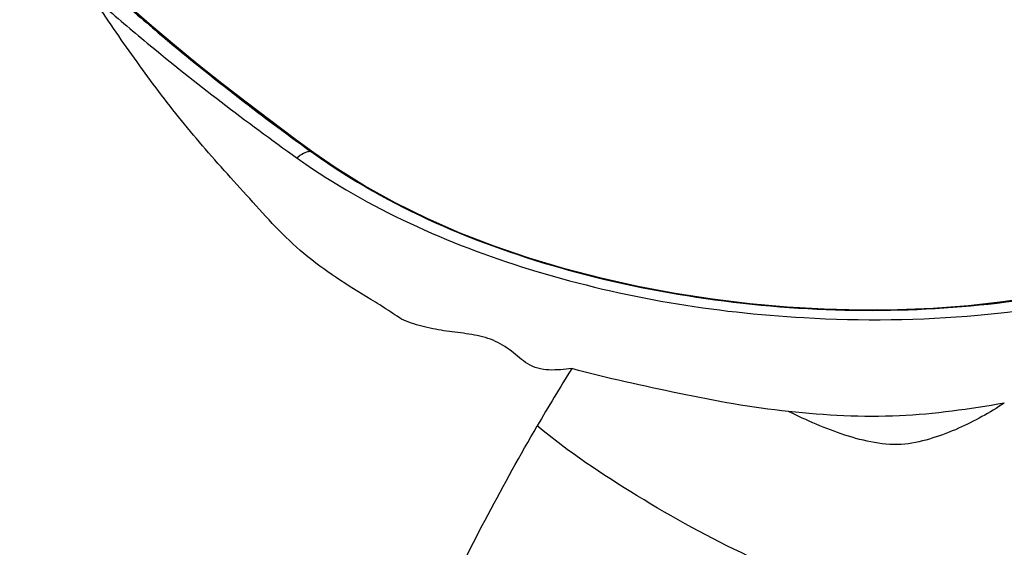
# Model space of a CAD drawing. Units: millimetres. Extents: x 0 to 420, y 0 to 297.
# Drawn here: x 78 to 80, y 230 to 231 of the extents above; entities that cross this region are included whole.
import ezdxf

# ---------------------------------------------------------------- set-up
doc = ezdxf.new("R2010")
doc.units = ezdxf.units.MM
doc.header["$LTSCALE"] = 23.1
doc.layers.get('0').update_dxf_attribs({"linetype": 'CONTINUOUS'})

msp = doc.modelspace()

# ---------------------------------------------------------------- linework, layer by layer
at = {"color": 9, "linetype": 'CONTINUOUS'}
msp.add_line((78.3218, 231.1257), (78.3207, 231.1259), dxfattribs=at)
at = {"color": 7, "linetype": 'CONTINUOUS'}
for points in [[(78.3272, 231.1233), (78.282, 231.1563), (78.2202, 231.2023), (78.1591, 231.2487), (78.099, 231.2955), (78.0397, 231.3428), (77.9814, 231.3906), (77.9241, 231.4388), (77.8678, 231.4876), (77.826, 231.5246)], [(80.1212, 230.7652), (80.038, 230.7531), (79.9527, 230.7438), (79.8655, 230.7372), (79.7765, 230.7336), (79.6863, 230.7329), (79.5949, 230.7352), (79.5026, 230.7404), (79.41, 230.7486), (79.3171, 230.7598), (79.2244, 230.7741), (79.1323, 230.7914), (79.0409, 230.8117), (78.9507, 230.8351), (78.862, 230.8617), (78.7752, 230.8913), (78.6905, 230.9241), (78.6085, 230.9601), (78.5292, 230.9992), (78.4531, 231.0414), (78.3804, 231.0866), (78.3273, 231.1233)]]:
    msp.add_lwpolyline(points, dxfattribs=at)
at = {"color": 9, "linetype": 'CONTINUOUS'}
for centre, radius, start, end in [((79.2, 232.3399), 1.4985, 234.1222, 234.3454), ((79.2092, 232.4079), 1.5927, 234.5571, 235.5311), ((83.4775, 227.7737), 5.3156, 148.0386, 149.8289)]:
    msp.add_arc(centre, radius, start, end, dxfattribs=at)
for points, knots in [([(75.6732, 232.6163), (75.7358, 232.513), (75.8717, 232.2847), (76.0923, 231.9088), (76.3326, 231.4621), (76.5815, 230.9453), (76.7961, 230.4759), (76.9828, 230.076), (77.1391, 229.7602), (77.3207, 229.4403), (77.5505, 229.1342), (77.8277, 228.8552), (78.0324, 228.6868), (78.1395, 228.6074)], [0, 0, 0, 0, 0.076295, 0.167763, 0.275114, 0.396413, 0.529873, 0.600965, 0.675035, 0.752316, 0.832893, 0.915857, 1, 1, 1, 1]), ([(78.9677, 230.5875), (78.9489, 230.5856), (78.9208, 230.5824), (78.8835, 230.5869), (78.8506, 230.6019), (78.8187, 230.6324), (78.7731, 230.661), (78.7192, 230.6733), (78.664, 230.679), (78.6182, 230.6871), (78.5827, 230.6963), (78.5485, 230.7063), (78.5132, 230.7326), (78.4546, 230.7675), (78.383, 230.8123), (78.3019, 230.8704), (78.232, 230.9384), (78.1684, 231.0094), (78.1048, 231.0791), (78.0431, 231.1492), (77.9649, 231.244), (77.8747, 231.3659), (77.8068, 231.4657), (77.7737, 231.5156)], [0, 0, 0, 0, 0.035823, 0.053642, 0.070813, 0.103581, 0.136915, 0.171937, 0.20749, 0.242766, 0.260184, 0.277393, 0.310125, 0.342734, 0.407493, 0.470786, 0.532156, 0.592429, 0.65227, 0.711615, 0.770341, 0.886067, 1, 1, 1, 1]), ([(77.8244, 231.5228), (77.8628, 231.4884), (78.0229, 231.3496), (78.1908, 231.2199), (78.3207, 231.126)], [0, 0, 0, 0, 0.243415, 1, 1, 1, 1]), ([(77.7987, 231.4936), (77.8366, 231.4604), (77.9939, 231.3265), (78.1585, 231.2012), (78.2856, 231.1103)], [0, 0, 0, 0, 0.243661, 1, 1, 1, 1]), ([(78.314, 231.1259), (78.3124, 231.1256), (78.3052, 231.1239), (78.2987, 231.1202), (78.294, 231.117)], [0, 0, 0, 0, 0.218042, 1, 1, 1, 1]), ([(78.3265, 231.1223), (78.5151, 230.9871), (78.8517, 230.8446), (79.3218, 230.751), (79.6871, 230.7246), (80.038, 230.7441), (80.4366, 230.8228), (80.712, 230.9588), (80.8347, 231.092)], [0, 0, 0, 0, 0.261658, 0.401275, 0.540423, 0.673549, 0.795784, 1, 1, 1, 1]), ([(79.5443, 230.7141), (79.6881, 230.7056), (79.9665, 230.7093), (80.4484, 230.7876), (80.7883, 230.9521), (80.9214, 231.1213)], [0, 0, 0, 0, 0.293043, 0.562015, 1, 1, 1, 1]), ([(78.3078, 231.0948), (78.4815, 230.9755), (78.8878, 230.7988), (79.3203, 230.7265), (79.5443, 230.7141)], [0, 0, 0, 0, 0.48441, 1, 1, 1, 1]), ([(80.7275, 230.7054), (80.7282, 230.6662), (80.7129, 230.6071), (80.6764, 230.538), (80.634, 230.4707), (80.5697, 230.3918), (80.4783, 230.3064), (80.3762, 230.2269), (80.2652, 230.1517), (80.1431, 230.0847), (80.0087, 230.0314), (79.8605, 229.9983), (79.7043, 230.0147), (79.5522, 230.059), (79.3577, 230.1406), (79.1314, 230.2663), (78.9597, 230.3807), (78.882, 230.4452)], [0, 0, 0, 0, 0.051867, 0.077641, 0.103683, 0.156864, 0.211877, 0.268883, 0.327922, 0.389147, 0.452728, 0.518882, 0.587712, 0.65785, 0.72803, 0.866327, 1, 1, 1, 1]), ([(79.5063, 230.4812), (79.4149, 230.4904), (79.2346, 230.5244), (79.0559, 230.5641), (78.9677, 230.5875)], [0, 0, 0, 0, 0.501468, 1, 1, 1, 1]), ([(80.0419, 230.5018), (79.9557, 230.4868), (79.7776, 230.4614), (79.5975, 230.471), (79.5063, 230.4812)], [0, 0, 0, 0, 0.488092, 1, 1, 1, 1]), ([(80.0419, 230.5018), (80.0056, 230.4784), (79.9479, 230.4455), (79.864, 230.4138), (79.7692, 230.3902), (79.6432, 230.4185), (79.5515, 230.4587), (79.5063, 230.4812)], [0, 0, 0, 0, 0.227171, 0.346644, 0.471183, 0.734496, 1, 1, 1, 1]), ([(78.1395, 228.6074), (78.1717, 228.7536), (78.2589, 229.0615), (78.4296, 229.5269), (78.6378, 229.9963), (78.7978, 230.3005), (78.882, 230.4452)], [0, 0, 0, 0, 0.225832, 0.481991, 0.747398, 1, 1, 1, 1])]:
    msp.add_open_spline(points, degree=3, knots=knots, dxfattribs=at)
at = {"color": 7, "linetype": 'CONTINUOUS'}
msp.add_open_spline([(75.6593, 232.5724), (75.8364, 232.2797), (76.1272, 231.7842), (76.5048, 231.0334), (76.7714, 230.4486), (77.0127, 229.9391), (77.2293, 229.534), (77.5032, 229.1358), (77.9663, 228.6485), (78.6835, 228.1836), (79.358, 227.9998), (79.6938, 227.9998)], degree=3, knots=[0, 0, 0, 0, 0.159674, 0.267905, 0.392015, 0.459584, 0.530986, 0.606206, 0.684362, 0.843295, 1, 1, 1, 1], dxfattribs=at)
at = {"color": 9, "linetype": 'CONTINUOUS'}
for points in [[(78.3207, 231.1259), (78.3185, 231.1263), (78.3162, 231.1262), (78.314, 231.1259)], [(78.3272, 231.1233), (78.3256, 231.1245), (78.3237, 231.1253), (78.3218, 231.1257)], [(78.294, 231.117), (78.2911, 231.1149), (78.2883, 231.1127), (78.2856, 231.1103)]]:
    msp.add_open_spline(points, degree=3, dxfattribs=at)

doc.saveas('drawing.dxf')
